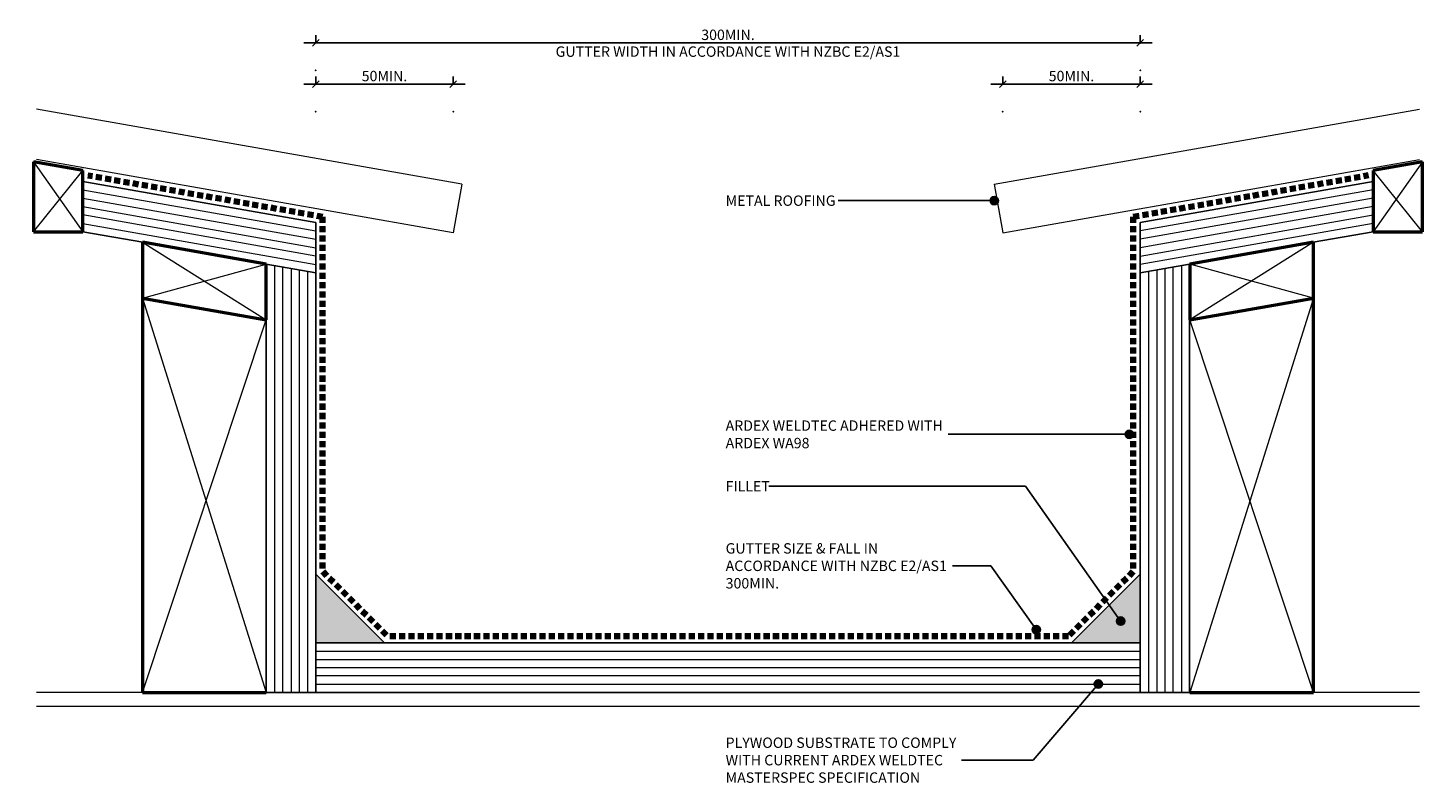
# Model space of a CAD drawing. Units: millimetres. Extents: x 3398 to 3907, y 2333 to 2608.
import ezdxf

# ---------------------------------------------------------------- set-up
doc = ezdxf.new("R2010")
doc.units = ezdxf.units.MM
doc.linetypes.add('Dash', pattern=[3.4, 2.2, -1.2])
doc.styles.add('Swis721 Lt BT', font='swissl.ttf', dxfattribs={"height": 3.784284})
doc.dimstyles.new('_ARDEX__-_2mm', dxfattribs={"dimscale": 304.8, "dimtxt": 4, "dimasz": 0.007874, "dimexe": 0.009186, "dimexo": 0.0625, "dimgap": 0.003281, "dimtad": 1, "dimdec": 0, "dimzin": 0, "dimdsep": 46, "dimtxsty": 'Swis721 Lt BT', "dimblk1": 'OBLIQUE', "dimblk2": 'OBLIQUE', "dimsah": 1, "dimcen": 0.09, "dimdle": 0.014436, "dimaunit": 1, "dimadec": 4, "dimazin": 0, "dimtfac": 1, "dimtdec": 4, "dimtix": 1, "dimtmove": 0, "dimatfit": 3, "dimfxl": 0.032808, "dimfxlon": 1, "dimtvp": 1, "dimtolj": 1, "dimtzin": 0, "dimarcsym": 2})

# ---------------------------------------------------------------- blocks, each defined once
blk = doc.blocks.new('_ARDEX_ Fillet - _ARDEX_ Fillet 25mm-376727-AB-06 INTERNAL GUTTER')
blk.add_hatch(color=256).paths.add_polyline_path([(-25, 0), (0, 0), (0, 25)], flags=0)
blk.add_line((0, 25), (-25, 0))
blk = doc.blocks.new('_ARDEX_ Lines - Weldtec-376900-AB-06 INTERNAL GUTTER')
at = {"color": 151, "linetype": 'Dash', "lineweight": 100}
blk.add_line((33.28, 0), (0, 0), dxfattribs=at)
blk = doc.blocks.new('_ARDEX_ Lines - Weldtec-376894-AB-06 INTERNAL GUTTER')
at = {"color": 151, "linetype": 'Dash', "lineweight": 100}
blk.add_line((129.05, 0), (0, 0), dxfattribs=at)
blk = doc.blocks.new('_ARDEX_ Lines - Weldtec-376899-AB-06 INTERNAL GUTTER')
at = {"color": 151, "linetype": 'Dash', "lineweight": 100}
blk.add_line((247.93, 0), (0, 0), dxfattribs=at)
blk = doc.blocks.new('_ARDEX_ Lines - Weldtec-487912-AB-06 INTERNAL GUTTER')
at = {"color": 151, "linetype": 'Dash', "lineweight": 100}
blk.add_line((86.93, 0), (0, 0), dxfattribs=at)
blk = doc.blocks.new('_ARDEX_ Lines - Weldtec-487433-AB-06 INTERNAL GUTTER')
at = {"color": 151, "linetype": 'Dash', "lineweight": 100}
blk.add_line((86.79, 0), (0, 0), dxfattribs=at)
blk = doc.blocks.new('_ARDEX_ Fillet - _ARDEX_ Fillet 25mm-376892-AB-06 INTERNAL GUTTER')
blk.add_hatch(color=256).paths.add_polyline_path([(-25, 0), (0, -25), (0, 0)], flags=0)
blk.add_line((-25, 0), (0, -25))
blk = doc.blocks.new('_ARDEX_ Lines - Weldtec-376897-AB-06 INTERNAL GUTTER')
at = {"color": 151, "linetype": 'Dash', "lineweight": 100}
blk.add_line((33.28, 0), (0, 0), dxfattribs=at)
blk = doc.blocks.new('_ARDEX_ Framing - Framing-540330-AB-06 INTERNAL GUTTER')
at = {"lineweight": 50}
for p, q in [((75.57, 34.51), (75.57, -109)), ((75.57, -109), (120.57, -109))]:
    blk.add_line(p, q, dxfattribs=at)
at = {"lineweight": 9}
for p, q in [((75.57, 34.51), (120.51, -109)), ((75.57, -109), (120.57, 26.57))]:
    blk.add_line(p, q, dxfattribs=at)
blk = doc.blocks.new('_ARDEX_ Framing - Framing-540333-AB-06 INTERNAL GUTTER')
at = {"lineweight": 50}
for p, q in [((120.57, 109), (75.57, 109)), ((75.57, 109), (75.57, -34.51))]:
    blk.add_line(p, q, dxfattribs=at)
at = {"lineweight": 9}
for p, q in [((75.57, -34.51), (120.51, 109)), ((75.57, 109), (120.57, -26.57))]:
    blk.add_line(p, q, dxfattribs=at)
blk = doc.blocks.new('_ARDEX_ Plywood - 18mm-541963-AB-06 INTERNAL GUTTER')
for p, q in [((-3.12, 18), (82.95, 18)), ((86.12, 0), (82.95, 18)), ((0.06, 0), (22.15, 0))]:
    blk.add_line(p, q)
at = {"lineweight": 9}
for p, q in [((-2.59, 15), (83.48, 15)), ((-2.06, 12), (84, 12)), ((-1.53, 9), (84.53, 9)), ((85.06, 6), (-1, 6)), ((-0.47, 3), (85.59, 3))]:
    blk.add_line(p, q, dxfattribs=at)
blk = doc.blocks.new('_ARDEX_ Plywood - 18mm-541961-AB-06 INTERNAL GUTTER')
for p, q in [((0, 0), (3.17, 18)), ((3.17, 18), (137.88, 18)), ((155.88, 0), (155.88, 18)), ((20.31, 0), (155.88, 0))]:
    blk.add_line(p, q)
at = {"lineweight": 9}
for p, q in [((2.12, 12), (155.88, 12)), ((2.64, 15), (155.88, 15)), ((155.88, 6), (1.06, 6)), ((1.59, 9), (155.88, 9)), ((0.53, 3), (155.88, 3))]:
    blk.add_line(p, q, dxfattribs=at)
blk = doc.blocks.new('_ARDEX_ Plywood - 18mm-541962-AB-06 INTERNAL GUTTER')
for p, q in [((0, 0), (0, 18)), ((0, 18), (300, 18)), ((0, 0), (300, 0))]:
    blk.add_line(p, q)
at = {"lineweight": 9}
for p, q in [((0, 15), (300, 15)), ((0, 12), (300, 12)), ((0, 9), (300, 9)), ((300, 6), (0, 6)), ((0, 3), (300, 3))]:
    blk.add_line(p, q, dxfattribs=at)
blk = doc.blocks.new('_ARDEX_ Plywood - 18mm-541964-AB-06 INTERNAL GUTTER')
for p, q in [((0.06, 0), (22.15, 0)), ((86.12, 0), (82.95, -18)), ((-3.12, -18), (82.95, -18))]:
    blk.add_line(p, q)
at = {"lineweight": 9}
for p, q in [((-0.47, -3), (85.59, -3)), ((-1.53, -9), (84.53, -9)), ((85.06, -6), (-1, -6)), ((-2.59, -15), (83.48, -15)), ((-2.06, -12), (84, -12))]:
    blk.add_line(p, q, dxfattribs=at)
blk = doc.blocks.new('_ARDEX_ Plywood - 18mm-541965-AB-06 INTERNAL GUTTER')
for p, q in [((0, 0), (3.17, -18)), ((20.31, 0), (155.88, 0)), ((155.88, 0), (155.88, -18)), ((3.17, -18), (155.88, -18))]:
    blk.add_line(p, q)
at = {"lineweight": 9}
for p, q in [((0.53, -3), (155.88, -3)), ((155.88, -6), (1.06, -6)), ((1.59, -9), (155.88, -9)), ((2.12, -12), (155.88, -12)), ((2.64, -15), (155.88, -15))]:
    blk.add_line(p, q, dxfattribs=at)
blk = doc.blocks.new('_ARDEX_ Lining - Various - Roofing - 18mm-541545-AB-06 INTERNAL GUTTER')
at = {"lineweight": 9}
for p, q in [((0, -18), (0, 0)), ((0, 0), (153.94, 0)), ((0, -18), (157.12, -18))]:
    blk.add_line(p, q, dxfattribs=at)
blk = doc.blocks.new('_ARDEX_ Lining - Various - Roofing - 18mm-541547-AB-06 INTERNAL GUTTER')
at = {"lineweight": 9}
for p, q in [((0, 18), (0, 0)), ((0, 18), (157.12, 18)), ((0, 0), (153.94, 0))]:
    blk.add_line(p, q, dxfattribs=at)
blk = doc.blocks.new('_ARDEX_ Framing - Framing-540332-AB-06 INTERNAL GUTTER')
at = {"lineweight": 50}
for p, q in [((93.57, -86.76), (75.57, -83.59)), ((75.57, -83.59), (75.57, -109)), ((93.57, -109), (93.57, -86.76)), ((75.57, -109), (93.57, -109))]:
    blk.add_line(p, q, dxfattribs=at)
at = {"lineweight": 9}
for p, q in [((75.57, -83.59), (93.51, -109)), ((75.57, -109), (93.57, -86.76))]:
    blk.add_line(p, q, dxfattribs=at)
blk = doc.blocks.new('_ARDEX_ Framing - Framing-540331-AB-06 INTERNAL GUTTER')
at = {"lineweight": 50}
for p, q in [((120.57, -96.63), (75.57, -88.7)), ((75.57, -88.7), (75.57, -109)), ((120.57, -116.93), (120.57, -96.63)), ((75.57, -109), (120.57, -116.93))]:
    blk.add_line(p, q, dxfattribs=at)
at = {"lineweight": 9}
for p, q in [((75.57, -88.7), (120.51, -116.92)), ((75.57, -109), (120.57, -96.63))]:
    blk.add_line(p, q, dxfattribs=at)
blk = doc.blocks.new('_ARDEX_ Framing - Framing-540334-AB-06 INTERNAL GUTTER')
at = {"lineweight": 50}
for p, q in [((120.57, 116.93), (75.57, 109)), ((120.57, 96.63), (120.57, 116.93)), ((75.57, 109), (75.57, 88.7)), ((75.57, 88.7), (120.57, 96.63))]:
    blk.add_line(p, q, dxfattribs=at)
at = {"lineweight": 9}
for p, q in [((75.57, 88.7), (120.51, 116.92)), ((75.57, 109), (120.57, 96.63))]:
    blk.add_line(p, q, dxfattribs=at)
blk = doc.blocks.new('_ARDEX_ Framing - Framing-540338-AB-06 INTERNAL GUTTER')
at = {"lineweight": 50}
for p, q in [((93.57, 109), (75.57, 109)), ((75.57, 109), (75.57, 83.59)), ((93.57, 86.76), (93.57, 109)), ((75.57, 83.59), (93.57, 86.76))]:
    blk.add_line(p, q, dxfattribs=at)
at = {"lineweight": 9}
for p, q in [((75.57, 83.59), (93.51, 109)), ((75.57, 109), (93.57, 86.76))]:
    blk.add_line(p, q, dxfattribs=at)
blk = doc.blocks.new('_Oblique')
at = {"color": 0, "linetype": 'ByBlock', "lineweight": -2}
blk.add_line((-0.5, -0.5), (0.5, 0.5), dxfattribs=at)
blk = doc.blocks.new('DIMBLOCK1-AB-06 INTERNAL GUTTER')
at = {"color": 0, "lineweight": -2, "transparency": 16777216}
for p, q in [((3502.38, 2602.82), (3502.38, 2605.62)), ((3802.38, 2602.82), (3802.38, 2605.62)), ((3497.98, 2602.82), (3806.78, 2602.82))]:
    blk.add_line(p, q, dxfattribs=at)
at = {"color": 0, "transparency": 16777216}
for p in [(3802.38, 2602.82), (3502.38, 2592.82), (3802.38, 2592.82)]:
    blk.add_point(p, dxfattribs=at)
at = {"color": 0, "lineweight": -2, "transparency": 16777216, "xscale": 2.4, "yscale": 2.4, "zscale": 2.4, "rotation": 180}
blk.add_blockref('_Oblique', (3502.38, 2602.82), dxfattribs=at)
at = {"color": 0, "lineweight": -2, "transparency": 16777216, "xscale": 2.4, "yscale": 2.4, "zscale": 2.4}
blk.add_blockref('_Oblique', (3802.38, 2602.82), dxfattribs=at)
at = {"color": 0, "transparency": 16777216, "char_height": 3.7843, "width": 153.2952, "attachment_point": 5, "style": 'Swis721 Lt BT'}
for s, insert in [('\\A1;300MIN.', (3652.38, 2605.77)), ('\\A1;GUTTER WIDTH IN ACCORDANCE WITH NZBC E2/AS1', (3652.38, 2599.66))]:
    blk.add_mtext(s, dxfattribs=dict(at, insert=insert))
blk = doc.blocks.new('DIMBLOCK2-AB-06 INTERNAL GUTTER')
at = {"color": 0, "lineweight": -2, "transparency": 16777216}
for p, q in [((3502.38, 2587.82), (3502.38, 2590.62)), ((3552.38, 2587.82), (3552.38, 2590.62)), ((3497.98, 2587.82), (3556.78, 2587.82))]:
    blk.add_line(p, q, dxfattribs=at)
at = {"color": 0, "transparency": 16777216}
for p in [(3552.38, 2587.82), (3502.38, 2577.82), (3552.38, 2577.82)]:
    blk.add_point(p, dxfattribs=at)
at = {"color": 0, "lineweight": -2, "transparency": 16777216, "xscale": 2.4, "yscale": 2.4, "zscale": 2.4, "rotation": 180}
blk.add_blockref('_Oblique', (3502.38, 2587.82), dxfattribs=at)
at = {"color": 0, "lineweight": -2, "transparency": 16777216, "xscale": 2.4, "yscale": 2.4, "zscale": 2.4}
blk.add_blockref('_Oblique', (3552.38, 2587.82), dxfattribs=at)
at = {"color": 0, "transparency": 16777216, "insert": (3527.38, 2590.77), "char_height": 3.784, "width": 21.2571, "attachment_point": 5, "style": 'Swis721 Lt BT'}
blk.add_mtext('\\A1;50MIN.', dxfattribs=at)
blk = doc.blocks.new('DIMBLOCK3-AB-06 INTERNAL GUTTER')
at = {"color": 0, "lineweight": -2, "transparency": 16777216}
for p, q in [((3752.38, 2587.82), (3752.38, 2590.62)), ((3802.38, 2587.82), (3802.38, 2590.62)), ((3747.98, 2587.82), (3806.78, 2587.82))]:
    blk.add_line(p, q, dxfattribs=at)
at = {"color": 0, "transparency": 16777216}
for p in [(3802.38, 2587.82), (3752.38, 2577.82), (3802.38, 2577.82)]:
    blk.add_point(p, dxfattribs=at)
at = {"color": 0, "lineweight": -2, "transparency": 16777216, "xscale": 2.4, "yscale": 2.4, "zscale": 2.4, "rotation": 180}
blk.add_blockref('_Oblique', (3752.38, 2587.82), dxfattribs=at)
at = {"color": 0, "lineweight": -2, "transparency": 16777216, "xscale": 2.4, "yscale": 2.4, "zscale": 2.4}
blk.add_blockref('_Oblique', (3802.38, 2587.82), dxfattribs=at)
at = {"color": 0, "transparency": 16777216, "insert": (3777.38, 2590.77), "char_height": 3.784, "width": 21.2571, "attachment_point": 5, "style": 'Swis721 Lt BT'}
blk.add_mtext('\\A1;50MIN.', dxfattribs=at)

msp = doc.modelspace()

# ---------------------------------------------------------------- hatches: boundary and pattern name
h = msp.add_hatch(color=256)
edge = h.paths.add_edge_path(flags=0)
edge.add_arc((3749.26, 2545.43), 1.5, 0, 360)
h = msp.add_hatch(color=256)
edge = h.paths.add_edge_path(flags=0)
edge.add_arc((3798.43, 2460.38), 1.5, 0, 360)
h = msp.add_hatch(color=256)
edge = h.paths.add_edge_path(flags=0)
edge.add_arc((3764.55, 2389.31), 1.5, 0, 360)
h = msp.add_hatch(color=256)
edge = h.paths.add_edge_path(flags=0)
edge.add_arc((3795.27, 2392.41), 1.5, 0, 360)
h = msp.add_hatch(color=256)
edge = h.paths.add_edge_path(flags=0)
edge.add_arc((3787.15, 2369.54), 1.5, 0, 360)

# ---------------------------------------------------------------- linework, layer by layer
for p, q in [((3749.26, 2545.43), (3692.52, 2545.43)), ((3757.68, 2460.38), (3732.56, 2460.38)), ((3798.43, 2460.38), (3757.68, 2460.38)), ((3760.69, 2441.49), (3667.28, 2441.49)), ((3795.27, 2392.41), (3760.69, 2441.49)), ((3748.09, 2412.53), (3734.04, 2412.53)), ((3764.55, 2389.31), (3748.09, 2412.53)), ((3787.15, 2369.54), (3763.47, 2341.81)), ((3763.47, 2341.81), (3737.4, 2341.81))]:
    msp.add_line(p, q)
at = {"lineweight": 18}
for p, q in [((3439.38, 2366.46), (3400.78, 2366.46)), ((3903.99, 2366.46), (3865.38, 2366.46)), ((3400.78, 2361.46), (3903.99, 2361.46))]:
    msp.add_line(p, q, dxfattribs=at)
for centre in [(3749.26, 2545.43), (3798.43, 2460.38), (3764.55, 2389.31), (3795.27, 2392.41), (3787.15, 2369.54)]:
    msp.add_circle(centre, 1.5)

# ---------------------------------------------------------------- block references
for name, p, rotation in [('_ARDEX_ Lining - Various - Roofing - 18mm-541545-AB-06 INTERNAL GUTTER', (3552.38, 2533.7), 170), ('_ARDEX_ Lining - Various - Roofing - 18mm-541547-AB-06 INTERNAL GUTTER', (3752.38, 2533.7), 10.00000000000001), ('_ARDEX_ Framing - Framing-540338-AB-06 INTERNAL GUTTER', (3980.71, 2643.12), 180), ('_ARDEX_ Plywood - 18mm-541963-AB-06 INTERNAL GUTTER', (3417.57, 2534.12), 349.9999999999998), ('_ARDEX_ Plywood - 18mm-541964-AB-06 INTERNAL GUTTER', (3887.2, 2534.12), 190.0000000000001), ('_ARDEX_ Framing - Framing-540334-AB-06 INTERNAL GUTTER', (3940.96, 2618.96), 180), ('_ARDEX_ Plywood - 18mm-541961-AB-06 INTERNAL GUTTER', (3484.38, 2522.34), 270), ('_ARDEX_ Plywood - 18mm-541965-AB-06 INTERNAL GUTTER', (3820.38, 2522.34), 270), ('_ARDEX_ Framing - Framing-540333-AB-06 INTERNAL GUTTER', (3940.96, 2475.46), 180), ('_ARDEX_ Fillet - _ARDEX_ Fillet 25mm-376892-AB-06 INTERNAL GUTTER', (3502.38, 2384.46), 180)]:
    msp.add_blockref(name, p, dxfattribs=dict(rotation=rotation))
for name, p in [('_ARDEX_ Framing - Framing-540332-AB-06 INTERNAL GUTTER', (3324.06, 2643.12)), ('_ARDEX_ Framing - Framing-540331-AB-06 INTERNAL GUTTER', (3363.81, 2618.96)), ('_ARDEX_ Framing - Framing-540330-AB-06 INTERNAL GUTTER', (3363.81, 2475.46)), ('_ARDEX_ Fillet - _ARDEX_ Fillet 25mm-376727-AB-06 INTERNAL GUTTER', (3802.38, 2384.46)), ('_ARDEX_ Plywood - 18mm-541962-AB-06 INTERNAL GUTTER', (3502.38, 2366.46))]:
    msp.add_blockref(name, p)
at = {"color": 121}
for name, p, rotation in [('_ARDEX_ Lines - Weldtec-487433-AB-06 INTERNAL GUTTER', (3419.41, 2554.61), 350.0000000000001), ('_ARDEX_ Lines - Weldtec-487912-AB-06 INTERNAL GUTTER', (3885.49, 2554.64), 190), ('_ARDEX_ Lines - Weldtec-376894-AB-06 INTERNAL GUTTER', (3504.88, 2410.49), 90), ('_ARDEX_ Lines - Weldtec-376894-AB-06 INTERNAL GUTTER', (3799.88, 2410.49), 90), ('_ARDEX_ Lines - Weldtec-376897-AB-06 INTERNAL GUTTER', (3528.42, 2386.96), 135), ('_ARDEX_ Lines - Weldtec-376900-AB-06 INTERNAL GUTTER', (3776.35, 2386.96), 45)]:
    msp.add_blockref(name, p, dxfattribs=dict(at, rotation=rotation))
msp.add_blockref('_ARDEX_ Lines - Weldtec-376899-AB-06 INTERNAL GUTTER', (3528.42, 2386.96), dxfattribs=at)

# ---------------------------------------------------------------- texts
at = {"attachment_point": 1, "line_spacing_factor": 1.00667, "style": 'Swis721 Lt BT'}
for s, insert, char_height, width in [('METAL ROOFING', (3651.52, 2547.31), 3.7843, 49.2), ('ARDEX WELDTEC ADHERED WITH\\PARDEX WA98', (3651.52, 2465.44), 3.7843, 97.248), ('FILLET', (3651.52, 2443.37), 3.784, 18.912), ('GUTTER SIZE & FALL IN\\PACCORDANCE WITH NZBC E2/AS1\\P300MIN.', (3651.52, 2420.76), 3.7843, 99.024), ('PLYWOOD SUBSTRATE TO COMPLY\\PWITH CURRENT ARDEX WELDTEC\\PMASTERSPEC SPECIFICATION', (3651.52, 2350.04), 3.7843, 103.056)]:
    msp.add_mtext(s, dxfattribs=dict(at, insert=insert, char_height=char_height, width=width))

# ---------------------------------------------------------------- dimensions: what is measured, and where the dimension line sits
dim = msp.add_linear_dim(base=(3802.38, 2602.82), p1=(3502.38, 2592.82), p2=(3802.38, 2592.82), text='<>\\XGUTTER WIDTH IN ACCORDANCE WITH NZBC E2/AS1', dimstyle='_ARDEX__-_2mm', override={"dimpost": '<>MIN.', "dimfxl": 300})
dim.commit()
dim.dimension.update_dxf_attribs({"geometry": 'DIMBLOCK1-AB-06 INTERNAL GUTTER', "text_midpoint": (3652.38, 2602.82)})
for base, p1, p2, picture, middle in [((3552.38, 2587.82), (3502.38, 2577.82), (3552.38, 2577.82), 'DIMBLOCK2-AB-06 INTERNAL GUTTER', (3527.38, 2590.77)), ((3802.38, 2587.82), (3752.38, 2577.82), (3802.38, 2577.82), 'DIMBLOCK3-AB-06 INTERNAL GUTTER', (3777.38, 2590.77))]:
    dim = msp.add_linear_dim(base=base, p1=p1, p2=p2, dimstyle='_ARDEX__-_2mm', override={"dimpost": '<>MIN.', "dimfxl": 50})
    dim.commit()
    dim.dimension.update_dxf_attribs({"geometry": picture, "text_midpoint": middle})

doc.saveas('drawing.dxf')
